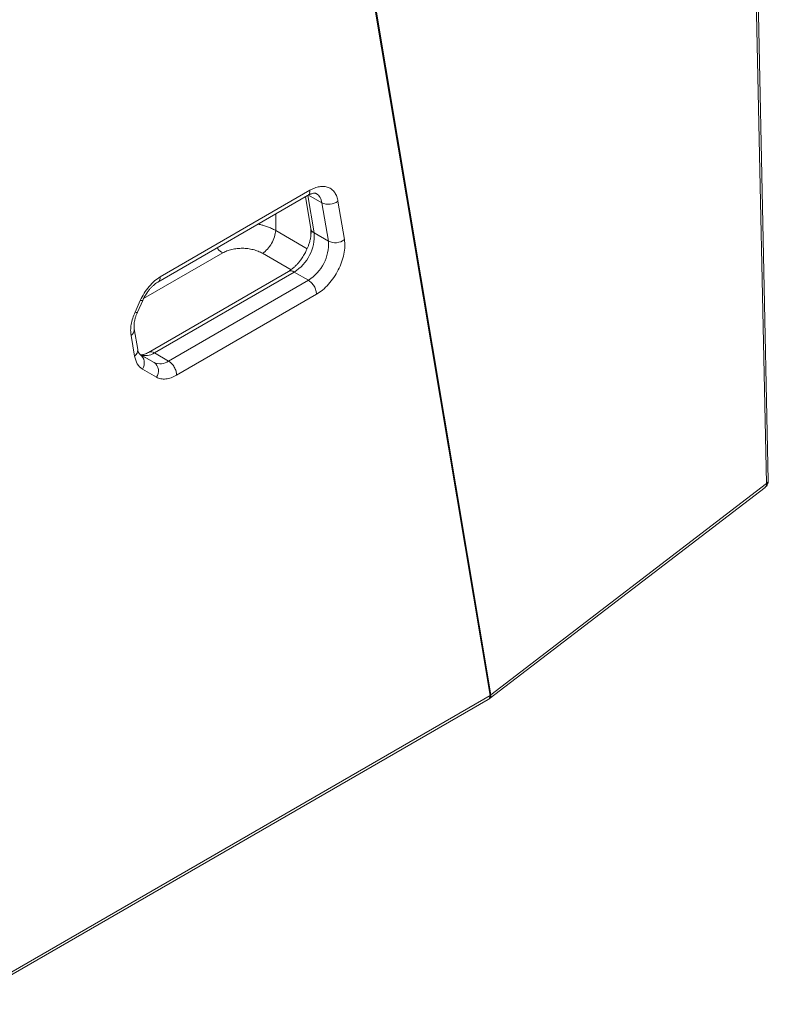
# Model space of a CAD drawing. Units: millimetres. Extents: x 5 to 415, y 5 to 291.
# Drawn here: x 160 to 186, y 136 to 170 of the extents above; entities that cross this region are included whole.
import ezdxf

# ---------------------------------------------------------------- set-up
doc = ezdxf.new("R2010")
doc.units = ezdxf.units.MM

msp = doc.modelspace()

# ---------------------------------------------------------------- linework, layer by layer
at = {"color": 7, "linetype": 'Continuous', "lineweight": 15}
for p, q in [((176.789, 146.57293), (170.87902, 181.86558)), ((170.85164, 181.84131), (176.76157, 146.549)), ((185.89091, 177.84077), (186.39768, 153.93343)), ((186.45831, 154.02792), (185.95132, 177.94531)), ((170.48332, 164.15432), (165.26401, 161.13609)), ((165.18115, 160.95248), (170.40091, 163.97144)), ((170.32529, 163.92771), (170.51236, 162.81727)), ((170.89766, 163.71946), (171.12328, 162.38018)), ((171.68462, 162.43469), (171.459, 163.77398)), ((171.12328, 162.38018), (170.6283, 162.66593)), ((169.73272, 161.32508), (164.8579, 158.50563)), ((165.0579, 158.48583), (169.93272, 161.30529)), ((169.93272, 161.30529), (170.42769, 161.01955)), ((170.42769, 161.01955), (165.55288, 158.20009)), ((164.56927, 160.31597), (164.38522, 159.90559)), ((164.46735, 159.90518), (164.6514, 160.31557)), ((165.83599, 157.71035), (170.7108, 160.5298)), ((164.47772, 158.60473), (164.35685, 159.3222)), ((164.24525, 159.09247), (164.36612, 158.375)), ((165.05268, 158.14995), (164.55771, 158.43569)), ((165.05268, 158.14995), (164.5585, 158.43426)), ((165.55288, 158.20009), (165.0579, 158.48583)), ((164.64153, 157.92446), (165.13571, 157.64015)), ((176.7319, 146.43333), (186.3469, 153.79926)), ((186.39768, 153.93343), (176.789, 146.57293)), ((176.76157, 146.549), (158.23317, 135.85278)), ((176.76157, 146.549), (176.789, 146.57293)), ((158.29707, 135.78819), (176.69957, 146.41173))]:
    msp.add_line(p, q, dxfattribs=at)
at = {"color": 8, "linetype": 'Continuous', "lineweight": 15}
for p, q in [((170.6283, 162.66593), (170.40783, 163.97465)), ((170.89766, 163.71946), (170.43294, 163.98774)), ((169.28829, 162.75335), (169.28829, 163.32793)), ((170.38689, 162.11913), (169.28829, 162.75335)), ((170.51152, 162.82226), (170.51152, 162.55755)), ((164.68208, 160.37927), (167.43987, 161.9713)), ((169.82293, 161.38393), (168.82897, 161.95774))]:
    msp.add_line(p, q, dxfattribs=at)
at = {"color": 8, "linetype": 'Continuous', "lineweight": 15, "flags": 128}
for points in [[(164.65147, 160.31571), (164.65041, 160.31391), (164.63646, 160.30803), (164.60907, 160.30872), (164.56927, 160.31597)], [(164.46735, 159.90518), (164.46636, 159.90352), (164.45241, 159.89764), (164.42502, 159.89834), (164.38522, 159.90559)]]:
    msp.add_lwpolyline(points, dxfattribs=at)
at = {"color": 8, "linetype": 'Continuous', "lineweight": 15}
for centre, radius, start, end in [((170.46829, 163.67801), 0.43137, 5.514378, 57.404578), ((170.72677, 162.86145), 0.21891, 191.641954, 243.269021), ((169.8166, 161.15229), 0.19207, 52.802087, 115.89366), ((164.10872, 159.30076), 0.24906, 303.2437, 4.934606), ((164.22959, 158.5833), 0.24905, 303.243582, 4.937367), ((164.94069, 158.32221), 0.20128, 54.382921, 114.167166)]:
    msp.add_arc(centre, radius, start, end, dxfattribs=at)
at = {"color": 7, "linetype": 'Continuous', "lineweight": 15}
for centre, radius, start, end in [((171.13408, 164.20239), 0.53769, 243.915419, 307.177504), ((169.15909, 162.5589), 1.47311, 301.679649, 4.166344), ((169.64826, 162.27612), 1.47869, 301.810597, 4.035396), ((171.3597, 162.86311), 0.53769, 243.915371, 307.177552), ((164.76427, 158.89503), 0.50365, 245.786327, 305.661943), ((164.33968, 158.13696), 0.36914, 324.854191, 53.646876), ((165.25925, 158.60929), 0.50365, 245.786327, 305.661943), ((164.83387, 157.85265), 0.36914, 324.854222, 53.646846)]:
    msp.add_arc(centre, radius, start, end, dxfattribs=at)
for points, knots in [([(170.40057, 163.97087), (170.42535, 163.98443), (170.47697, 164.01267), (170.54574, 164.03776), (170.60539, 164.05146), (170.65116, 164.05428), (170.68272, 164.049), (170.69424, 164.0466), (170.70062, 164.04101), (170.70138, 164.04035)], [0, 0, 0, 0, 0.13964064, 0.29100184, 0.44419214, 0.6021592, 0.77245307, 0.97303906, 1, 1, 1, 1]), ([(171.459, 163.77398), (171.44691, 163.82844), (171.42217, 163.93992), (171.34968, 164.07761), (171.25002, 164.18813), (171.12334, 164.26183), (170.97593, 164.29498), (170.81516, 164.28597), (170.64938, 164.24117), (170.53782, 164.18283), (170.48332, 164.15432)], [0, 0, 0, 0, 0.11830443, 0.24216706, 0.37003353, 0.50000001, 0.62996653, 0.75783294, 0.88169559, 1, 1, 1, 1]), ([(168.82897, 161.95774), (168.88725, 162.00157), (169.00382, 162.08925), (169.15399, 162.30047), (169.26182, 162.53614), (169.27946, 162.68095), (169.28829, 162.75335)], [0, 0, 0, 0, 0.250000148, 0.500000198, 0.750000155, 1, 1, 1, 1]), ([(170.51227, 162.81675), (170.51247, 162.81592), (170.51838, 162.79118), (170.52294, 162.72343), (170.52114, 162.61636), (170.50554, 162.49561), (170.47736, 162.3694), (170.44085, 162.25203), (170.3996, 162.1453), (170.35122, 162.03651), (170.30982, 161.9612), (170.28569, 161.91729)], [0, 0, 0, 0, 0.00473954, 0.14017963, 0.27591315, 0.41135237, 0.54335812, 0.67280579, 0.76707854, 0.86421298, 1, 1, 1, 1]), ([(170.7108, 160.5298), (170.78192, 160.57607), (170.92588, 160.66973), (171.1325, 160.87301), (171.31878, 161.11091), (171.47467, 161.37428), (171.59513, 161.65147), (171.67357, 161.9314), (171.70892, 162.20144), (171.69265, 162.35757), (171.68462, 162.43469)], [0, 0, 0, 0, 0.12350073, 0.24999999, 0.37649933, 0.50000003, 0.62350071, 0.75000002, 0.87649928, 1, 1, 1, 1]), ([(167.43987, 161.9713), (167.48776, 161.99592), (167.58346, 162.04511), (167.75462, 162.09574), (167.93812, 162.12687), (168.12963, 162.13593), (168.32176, 162.12312), (168.50711, 162.08838), (168.68118, 162.03437), (168.77968, 161.98329), (168.82897, 161.95774)], [0, 0, 0, 0, 0.12524745, 0.25027957, 0.37518103, 0.50002049, 0.62485882, 0.74975863, 0.87478636, 1, 1, 1, 1]), ([(170.28569, 161.91729), (170.25426, 161.8658), (170.20997, 161.79324), (170.13688, 161.69399), (170.0721, 161.61407), (169.99256, 161.52838), (169.90848, 161.44966), (169.82289, 161.38258), (169.76306, 161.34115), (169.73491, 161.3266), (169.73294, 161.32558)], [0, 0, 0, 0, 0.19916104, 0.28059165, 0.41423009, 0.55078564, 0.69452016, 0.84112387, 0.98885116, 1, 1, 1, 1]), ([(165.26401, 161.13609), (165.19709, 161.09204), (165.06127, 161.00264), (164.86888, 160.80404), (164.69676, 160.57235), (164.61135, 160.4006), (164.56927, 160.31597)], [0, 0, 0, 0, 0.24635009, 0.49999999, 0.75364981, 1, 1, 1, 1]), ([(164.72833, 160.46593), (164.75661, 160.51205), (164.79646, 160.57704), (164.86249, 160.66498), (164.92079, 160.73494), (164.99189, 160.8087), (165.06546, 160.87355), (165.13035, 160.92234), (165.16701, 160.94322), (165.18089, 160.95113)], [0, 0, 0, 0, 0.21555446, 0.30370641, 0.44798992, 0.59484681, 0.74870851, 0.90484106, 1, 1, 1, 1]), ([(170.7108, 160.5298), (170.70651, 160.57503), (170.69794, 160.6655), (170.63245, 160.81117), (170.53889, 160.94064), (170.46476, 160.99324), (170.42769, 161.01955)], [0, 0, 0, 0, 0.25000023, 0.500001, 0.74999958, 1, 1, 1, 1]), ([(164.65188, 160.31534), (164.66359, 160.34109), (164.68675, 160.39202), (164.71457, 160.44148), (164.72833, 160.46593)], [0, 0, 0, 0, 0.505576281, 1, 1, 1, 1]), ([(164.38522, 159.90559), (164.35623, 159.83474), (164.29768, 159.69165), (164.24743, 159.47716), (164.2254, 159.27177), (164.23868, 159.15185), (164.24525, 159.09247)], [0, 0, 0, 0, 0.24757497, 0.49999996, 0.75242507, 1, 1, 1, 1]), ([(164.35689, 159.32266), (164.35677, 159.32315), (164.35216, 159.34213), (164.34825, 159.39936), (164.35073, 159.49108), (164.36575, 159.59572), (164.39108, 159.70148), (164.42352, 159.79882), (164.44912, 159.86586), (164.46493, 159.89889), (164.46783, 159.90495)], [0, 0, 0, 0, 0.00468689, 0.18130508, 0.35830707, 0.53416317, 0.70154907, 0.85131211, 0.97271803, 1, 1, 1, 1]), ([(164.55779, 158.43542), (164.55102, 158.43955), (164.53991, 158.44633), (164.51588, 158.48119), (164.49359, 158.52969), (164.48298, 158.58051), (164.47781, 158.60526)], [0, 0, 0, 0, 0.34585002, 0.56742998, 0.78930055, 1, 1, 1, 1]), ([(164.36612, 158.375), (164.39171, 158.27595), (164.44289, 158.07785), (164.57532, 157.97559), (164.64153, 157.92446)], [0, 0, 0, 0, 0.50000001, 1, 1, 1, 1]), ([(164.85804, 158.50608), (164.83328, 158.49254), (164.78167, 158.4643), (164.7129, 158.43921), (164.65326, 158.42551), (164.60748, 158.4227), (164.57592, 158.42794), (164.56412, 158.43053), (164.55748, 158.43641), (164.55645, 158.43732)], [0, 0, 0, 0, 0.13824638, 0.2881614, 0.43988822, 0.59634582, 0.76501276, 0.96368232, 1, 1, 1, 1]), ([(165.55288, 158.20009), (165.58994, 158.17379), (165.66408, 158.12118), (165.75763, 157.99172), (165.82313, 157.84605), (165.8317, 157.75558), (165.83599, 157.71035)], [0, 0, 0, 0, 0.25000053, 0.49999915, 0.74999972, 1, 1, 1, 1]), ([(165.13571, 157.64015), (165.18368, 157.61842), (165.28055, 157.57452), (165.45492, 157.57093), (165.64216, 157.61076), (165.7718, 157.67737), (165.83599, 157.71035)], [0, 0, 0, 0, 0.247574707, 0.49999992, 0.752425129, 1, 1, 1, 1]), ([(186.33873, 153.79683), (186.35793, 153.81215), (186.40129, 153.84674), (186.44123, 153.92373), (186.45921, 153.98978), (186.45719, 154.02612), (186.45683, 154.03248)], [0, 0, 0, 0, 0.26658765, 0.60195386, 0.93032467, 1, 1, 1, 1]), ([(186.45572, 154.03443), (186.45657, 154.03113), (186.46229, 154.009), (186.44492, 153.97917), (186.4196, 153.94398), (186.40403, 153.93649), (186.39768, 153.93343)], [0, 0, 0, 0, 0.08719833, 0.58586533, 0.83113171, 1, 1, 1, 1]), ([(176.69912, 146.41307), (176.70237, 146.41435), (176.71435, 146.41908), (176.72386, 146.42795), (176.73078, 146.43442)], [0, 0, 0, 0, 0.271950463, 1, 1, 1, 1])]:
    msp.add_open_spline(points, degree=3, knots=knots, dxfattribs=at)
at = {"color": 8, "linetype": 'Continuous', "lineweight": 15}
for points, knots in [([(170.40072, 163.97137), (170.42442, 163.99136), (170.47185, 164.03136), (170.47949, 164.11332), (170.48332, 164.15432)], [0, 0, 0, 0, 0.49975506, 1, 1, 1, 1]), ([(169.28829, 162.75335), (169.24013, 162.77869), (169.14937, 162.82643), (169.0071, 162.88293), (168.87666, 162.92483), (168.76783, 162.95515), (168.70051, 162.96734), (168.67334, 162.97226)], [0, 0, 0, 0, 0.26666089, 0.50255549, 0.70768109, 0.88202616, 1, 1, 1, 1]), ([(167.43987, 161.9713), (167.37898, 162.01147), (167.30849, 162.05797), (167.25376, 162.13625), (167.24631, 162.14691)], [0, 0, 0, 0, 0.86382242, 1, 1, 1, 1]), ([(165.18035, 160.95246), (165.18073, 160.95253), (165.21175, 160.95845), (165.24977, 161.01883), (165.25926, 161.097), (165.26401, 161.13609)], [0, 0, 0, 0, 0.00620331, 0.50310246, 1, 1, 1, 1]), ([(186.3383, 153.79693), (186.35466, 153.81129), (186.39084, 153.84302), (186.39526, 153.90144), (186.39768, 153.93343)], [0, 0, 0, 0, 0.45227125, 1, 1, 1, 1]), ([(176.69942, 146.41165), (176.69943, 146.41165), (176.72264, 146.41548), (176.75057, 146.4615), (176.7579, 146.51983), (176.76157, 146.549)], [0, 0, 0, 0, 0.00010592, 0.50005315, 1, 1, 1, 1]), ([(176.789, 146.57293), (176.78664, 146.54085), (176.78232, 146.4822), (176.74608, 146.4503), (176.72966, 146.43585)], [0, 0, 0, 0, 0.54695555, 1, 1, 1, 1])]:
    msp.add_open_spline(points, degree=3, knots=knots, dxfattribs=at)

doc.saveas('drawing.dxf')
